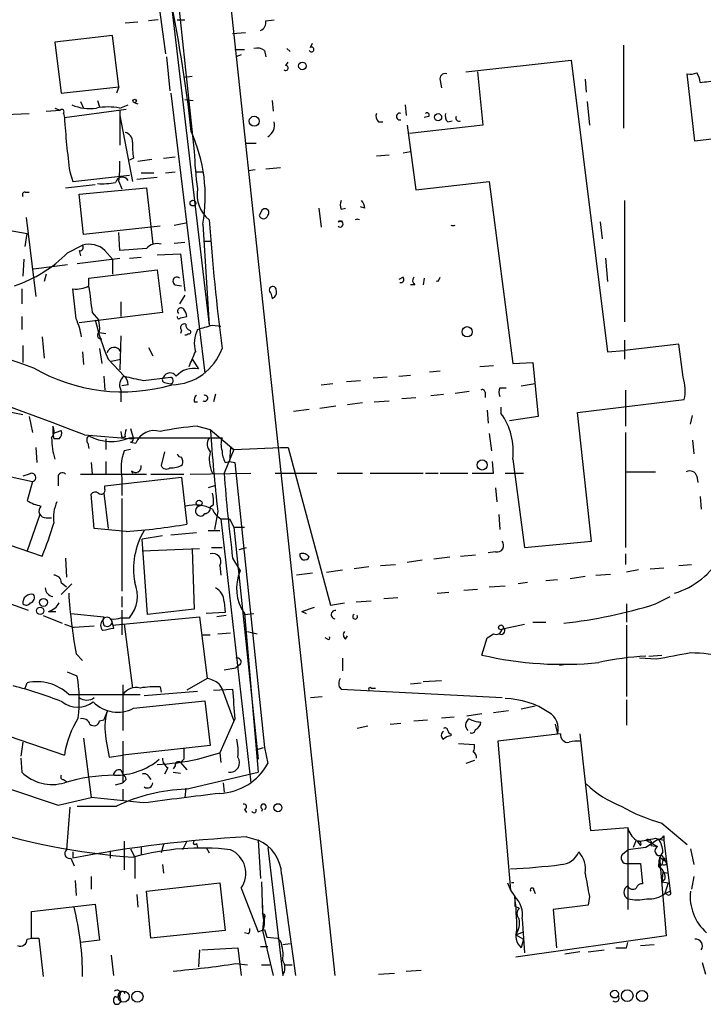
# Model space of a CAD drawing. Extents: x 14 to 898, y 668 to 1538.
# Drawn here: x 356 to 410, y 713 to 791 of the extents above; entities that cross this region are included whole.
import ezdxf

# ---------------------------------------------------------------- set-up
doc = ezdxf.new("R2010")
doc.units = 0
doc.header["$MEASUREMENT"] = 0
doc.layers.add('MAIN', color=5, linetype='CONTINUOUS')

msp = doc.modelspace()

# ---------------------------------------------------------------- linework, layer by layer
at = {"layer": 'MAIN'}
for p, q in [((363.1353, 833.0045), (370.9247, 766.9645)), ((364.3207, 831.0571), (369.7393, 780.7651)), ((366.6913, 794.1425), (367.4533, 788.5545)), ((372.4487, 794.2271), (380.9153, 715.2331)), ((366.8607, 791.2638), (366.0987, 791.1791)), ((368.3847, 791.2638), (368.9773, 791.2638)), ((375.412, 791.1791), (376.0893, 791.2638)), ((364.236, 791.0098), (365.252, 791.0945)), ((363.22, 789.9938), (358.648, 789.4858)), ((363.728, 785.9298), (363.22, 789.9938)), ((372.7873, 790.1631), (373.8033, 790.2478)), ((358.648, 789.4858), (359.156, 785.4218)), ((372.9567, 788.8931), (373.7187, 788.8931)), ((377.1053, 788.9778), (377.3593, 788.7238)), ((378.968, 789.0625), (379.1373, 789.4011)), ((403.86, 789.2318), (403.86, 782.6278)), ((367.538, 788.3005), (367.792, 785.5911)), ((373.4647, 788.4698), (373.0413, 788.3005)), ((375.3273, 788.8085), (375.412, 788.3005)), ((377.0207, 787.6231), (377.19, 787.8771)), ((391.3293, 787.1151), (399.7113, 788.0465)), ((399.7113, 788.0465), (402.59, 764.8478)), ((368.8927, 786.6918), (369.57, 786.7765)), ((392.2607, 787.1151), (392.684, 782.8818)), ((400.812, 786.5225), (400.8967, 785.5065)), ((409.5327, 781.6118), (408.94, 786.9458)), ((359.156, 785.4218), (363.728, 785.9298)), ((363.728, 785.9298), (363.5587, 785.4218)), ((389.2973, 786.4378), (389.382, 785.8451)), ((367.8767, 785.4218), (370.586, 763.1545)), ((358.648, 784.2365), (359.0713, 784.0671)), ((359.41, 783.4745), (364.3207, 784.1518)), ((360.68, 784.7445), (360.934, 784.2365)), ((362.0347, 784.8291), (362.204, 784.3211)), ((363.8127, 784.2365), (364.49, 784.4905)), ((364.998, 784.6598), (365.252, 784.5751)), ((368.9773, 784.9138), (369.6547, 784.8291)), ((375.92, 784.8291), (376.0047, 783.9825)), ((386.5033, 784.4905), (386.588, 783.6438)), ((400.9813, 784.7445), (401.1507, 782.8818)), ((352.8907, 783.6438), (356.616, 783.8131)), ((357.9707, 783.9825), (359.0713, 784.0671)), ((359.3253, 783.8131), (359.41, 783.4745)), ((363.8127, 784.0671), (363.8127, 781.2731)), ((363.8127, 783.6438), (364.8287, 778.3945)), ((388.366, 783.5591), (388.0273, 783.4745)), ((384.3867, 783.1358), (384.7253, 783.1358)), ((386.6727, 782.8818), (387.35, 777.7171)), ((392.684, 782.8818), (386.842, 782.2045)), ((389.89, 783.1358), (390.2287, 783.2205)), ((412.4113, 781.9505), (409.5327, 781.6118)), ((373.8033, 781.4425), (374.65, 781.4425)), ((364.9133, 780.2571), (364.5747, 780.0878)), ((367.284, 780.2571), (368.2153, 780.3418)), ((384.2173, 780.4265), (385.2333, 780.5111)), ((386.334, 780.6805), (386.9267, 780.7651)), ((365.252, 780.0031), (366.3527, 780.1725)), ((375.412, 779.4105), (376.5973, 779.4951)), ((359.8333, 779.1565), (360.0873, 778.3945)), ((360.0873, 778.3945), (364.5747, 778.9025)), ((365.1673, 778.5638), (366.776, 778.7331)), ((365.506, 779.0718), (366.522, 779.0718)), ((367.4533, 779.0718), (368.2153, 779.1565)), ((369.824, 779.1565), (370.4167, 779.1565)), ((374.5653, 779.3258), (374.0573, 779.2411)), ((359.4947, 777.8865), (361.8653, 778.1405)), ((360.5953, 777.3785), (365.9293, 777.8865)), ((363.728, 778.3945), (363.982, 777.8018)), ((365.9293, 777.8865), (366.4373, 773.3991)), ((387.35, 777.7171), (393.192, 778.3945)), ((393.192, 778.3945), (395.0547, 763.9165)), ((356.2773, 777.5478), (356.616, 777.5478)), ((360.934, 774.1611), (360.5953, 777.3785)), ((383.286, 776.2778), (382.9473, 776.3625)), ((403.9447, 776.8705), (403.9447, 767.2185)), ((375.0733, 776.0238), (374.904, 775.6851)), ((379.6453, 776.2778), (379.8147, 774.7538)), ((381.4233, 776.1931), (381.762, 776.2778)), ((356.362, 775.5158), (357.124, 769.2505)), ((367.03, 774.8385), (360.934, 774.1611)), ((368.1307, 774.9231), (369.062, 775.0925)), ((370.4167, 775.0078), (370.9247, 766.9645)), ((381.1693, 775.1771), (381.508, 775.2618)), ((401.9973, 775.1771), (402.1667, 773.8225)), ((355.092, 774.4998), (356.4467, 774.2458)), ((356.2773, 773.2298), (356.4467, 774.2458)), ((363.8127, 772.8911), (363.728, 774.3305)), ((359.664, 772.7218), (360.8493, 773.3145)), ((368.1307, 773.4838), (368.9773, 773.5685)), ((370.5013, 773.6531), (371.094, 773.6531)), ((360.5953, 772.8911), (360.68, 772.4678)), ((362.6273, 772.8911), (363.22, 772.2138)), ((365.9293, 773.0605), (363.8127, 772.8911)), ((366.776, 772.5525), (368.6387, 772.6371)), ((368.6387, 772.6371), (368.9773, 769.6738)), ((356.1927, 772.2138), (356.108, 770.8591)), ((356.9547, 771.4518), (359.664, 771.7905)), ((360.426, 771.8751), (363.8127, 772.2985)), ((363.22, 772.2138), (363.22, 771.0285)), ((364.5747, 772.2985), (365.506, 772.3831)), ((402.4207, 772.2985), (402.59, 770.4358)), ((357.9707, 771.0285), (357.8013, 770.4358)), ((361.3573, 770.6898), (366.776, 771.3671)), ((366.776, 771.3671), (367.1993, 767.9805)), ((361.3573, 770.0971), (361.3573, 770.6898)), ((368.2153, 770.1818), (368.7233, 770.0971)), ((386.334, 770.7745), (385.9953, 770.6051)), ((387.2653, 770.1818), (386.9267, 770.1818)), ((388.0273, 770.6898), (387.9427, 770.1818)), ((389.128, 770.4358), (389.2973, 770.7745)), ((356.0233, 769.8431), (356.0233, 768.6578)), ((360.3413, 767.4725), (360.0873, 769.8431)), ((368.9773, 769.3351), (368.554, 768.6578)), ((375.8353, 769.5045), (375.92, 769.0811)), ((363.8973, 768.8271), (363.8973, 767.6418)), ((367.1993, 767.9805), (360.5953, 767.1338)), ((361.6113, 767.9805), (362.1193, 767.3878)), ((356.0233, 767.6418), (356.0233, 766.6258)), ((368.6387, 767.5571), (369.1467, 767.6418)), ((371.1787, 766.9645), (371.856, 766.8798)), ((362.204, 766.3718), (362.712, 766.2871)), ((363.8973, 766.1178), (363.8127, 763.4085)), ((368.7233, 766.5411), (368.6387, 766.2871)), ((356.108, 765.3558), (356.108, 764.0011)), ((357.632, 766.0331), (357.8013, 764.3398)), ((403.9447, 765.7791), (403.9447, 764.2551)), ((408.2627, 765.4405), (403.9447, 764.9325)), ((408.6013, 762.8158), (408.2627, 765.4405)), ((360.8493, 764.8478), (360.934, 763.8318)), ((362.204, 765.1018), (362.3733, 763.9165)), ((366.0987, 765.1865), (366.4373, 764.5091)), ((402.59, 764.8478), (403.9447, 764.9325)), ((362.8813, 764.2551), (364.1513, 762.9005)), ((363.1353, 764.0858), (363.8973, 764.2551)), ((369.57, 764.2551), (370.078, 763.4931)), ((395.0547, 763.9165), (396.6633, 764.0011)), ((396.6633, 764.0011), (397.0867, 759.6831)), ((385.9953, 762.9005), (386.9267, 762.9851)), ((388.4507, 763.2391), (389.2973, 763.3238)), ((392.43, 763.6625), (393.5307, 763.7471)), ((362.5427, 762.9005), (362.6273, 761.7998)), ((364.49, 762.2231), (363.982, 762.1385)), ((365.6753, 762.5618), (367.8767, 762.8158)), ((367.3687, 762.3925), (367.7073, 762.3078)), ((379.8147, 762.2231), (380.746, 762.3078)), ((381.8467, 762.4771), (382.9473, 762.5618)), ((385.064, 762.8158), (383.9633, 762.7311)), ((395.732, 762.1385), (396.8327, 762.3078)), ((363.8973, 761.7998), (363.8973, 760.8685)), ((371.4327, 761.4611), (371.2633, 760.8685)), ((388.5353, 761.3765), (389.5513, 761.4611)), ((390.4827, 761.5458), (391.5833, 761.7151)), ((392.8533, 761.6305), (392.8533, 761.2071)), ((394.0387, 761.9691), (394.5467, 761.9691)), ((404.0293, 761.7998), (404.0293, 758.9211)), ((369.7393, 760.8685), (369.9933, 760.8685)), ((383.1167, 760.7838), (381.9313, 760.6145)), ((384.048, 760.8685), (385.2333, 760.9531)), ((386.2493, 761.1225), (387.35, 761.2071)), ((400.2193, 760.0218), (408.686, 761.0378)), ((354.4147, 760.1911), (356.108, 759.8525)), ((377.6133, 760.1065), (378.8833, 760.2758)), ((379.73, 760.3605), (381, 760.5298)), ((393.0227, 760.1911), (393.1073, 759.1751)), ((394.1233, 760.4451), (394.1233, 759.9371)), ((401.32, 749.7771), (400.2193, 760.0218)), ((356.616, 759.6831), (356.87, 758.4131)), ((397.0867, 759.6831), (394.8007, 759.3445)), ((409.194, 759.0905), (409.3633, 759.7678)), ((358.4787, 758.9211), (358.4787, 758.3285)), ((358.4787, 758.3285), (359.156, 758.5825)), ((358.4787, 758.3285), (358.5633, 757.9051)), ((363.8973, 758.4978), (363.982, 757.9898)), ((364.6593, 758.7518), (364.9133, 757.9051)), ((369.9933, 758.9211), (371.0093, 758.6671)), ((371.0093, 758.6671), (372.872, 757.0585)), ((393.192, 758.3285), (393.3613, 756.9738)), ((404.0293, 758.4131), (404.0293, 749.2691)), ((358.9867, 757.9051), (358.5633, 757.9051)), ((361.0187, 758.2438), (364.9133, 757.9051)), ((361.2727, 757.5665), (361.3573, 757.1431)), ((362.712, 757.9051), (362.712, 757.0585)), ((364.236, 758.0745), (363.982, 757.9898)), ((364.5747, 757.9898), (371.9407, 757.9898)), ((364.6593, 757.6511), (365.0827, 757.5665)), ((409.3633, 757.8205), (409.448, 756.7198)), ((357.124, 757.2278), (357.2087, 756.0425)), ((364.6593, 757.0585), (364.1513, 756.9738)), ((367.3687, 756.8891), (367.1147, 755.7885)), ((372.872, 757.0585), (372.11, 755.1958)), ((372.618, 757.2278), (372.5333, 756.1271)), ((372.618, 757.2278), (372.872, 757.0585)), ((372.872, 757.0585), (376.5973, 757.2278)), ((376.5973, 757.2278), (377.19, 757.2278)), ((377.19, 757.2278), (380.5767, 744.6971)), ((361.5267, 756.0425), (361.6113, 755.1111)), ((362.712, 756.1271), (362.712, 755.1111)), ((372.1947, 756.0425), (372.5333, 756.1271)), ((372.5333, 756.1271), (372.9567, 756.0425)), ((372.9567, 756.0425), (375.3273, 733.3518)), ((393.5307, 755.1958), (393.446, 756.1271)), ((395.0547, 756.2965), (395.986, 749.2691)), ((353.822, 755.1958), (356.87, 754.5185)), ((364.744, 755.3651), (364.8287, 755.1958)), ((369.4007, 755.1111), (374.2267, 755.1958)), ((376.174, 755.1958), (379.476, 755.1958)), ((381.0847, 755.1958), (383.1167, 755.1958)), ((383.7093, 755.1958), (387.9427, 755.1958)), ((388.112, 755.1958), (389.128, 755.1958)), ((389.2973, 755.1958), (391.4987, 755.1958)), ((394.462, 755.1958), (395.9013, 755.1958)), ((404.0293, 755.2805), (406.4, 755.2805)), ((356.616, 755.1111), (356.108, 754.9418)), ((356.87, 754.5185), (356.4467, 752.9945)), ((358.902, 754.8571), (358.902, 754.1798)), ((360.68, 755.1111), (365.9293, 755.1111)), ((362.6273, 754.1798), (368.7233, 754.8571)), ((363.982, 754.7725), (363.982, 753.4178)), ((366.268, 755.1111), (368.8927, 755.1111)), ((368.7233, 754.8571), (369.1467, 751.1318)), ((409.702, 754.9418), (409.7867, 754.4338)), ((362.5427, 753.5871), (362.8813, 750.7931)), ((362.6273, 753.9258), (362.6273, 754.1798)), ((371.348, 754.1798), (370.84, 754.0105)), ((393.7, 754.0105), (393.7847, 752.9098)), ((361.7807, 750.7931), (361.5267, 753.5025)), ((363.982, 753.1638), (363.982, 745.7978)), ((409.956, 753.3331), (410.0407, 752.3171)), ((371.2633, 752.6558), (371.0093, 752.4865)), ((371.602, 752.1478), (371.348, 750.7085)), ((357.4627, 751.8938), (356.4467, 749.0151)), ((357.9707, 751.6398), (358.394, 751.6398)), ((371.856, 751.5551), (372.5333, 751.5551)), ((371.856, 751.5551), (374.2267, 730.5578)), ((372.5333, 751.5551), (372.872, 750.8778)), ((393.954, 751.8938), (394.0387, 750.7085)), ((352.1287, 750.4545), (357.632, 748.5918)), ((364.3207, 750.5391), (361.7807, 750.7931)), ((367.8767, 750.2851), (369.9087, 750.4545)), ((370.84, 750.6238), (371.7713, 750.6238)), ((372.872, 750.8778), (373.7187, 750.8778)), ((372.872, 750.8778), (374.8193, 732.4205)), ((367.1993, 750.2005), (365.5907, 749.9465)), ((366.014, 743.9351), (365.5907, 749.9465)), ((395.986, 749.2691), (401.32, 749.7771)), ((365.5907, 749.0151), (370.1627, 749.1845)), ((369.57, 749.0998), (369.7393, 744.3585)), ((371.094, 749.2691), (371.9407, 749.2691)), ((373.2953, 749.0998), (373.888, 749.2691)), ((393.7, 748.9305), (393.1073, 748.8458)), ((359.4947, 748.4225), (359.5793, 746.8985)), ((372.7873, 748.4225), (373.38, 747.4065)), ((387.858, 748.2531), (386.6727, 748.0838)), ((390.0593, 748.5071), (388.7893, 748.3378)), ((390.906, 748.5918), (392.0913, 748.6765)), ((404.0293, 748.7611), (404.0293, 747.9145)), ((371.7713, 747.8298), (371.856, 747.0678)), ((380.238, 747.3218), (381.508, 747.4911)), ((383.6247, 747.7451), (382.4393, 747.5758)), ((384.556, 747.8298), (385.7413, 747.9145)), ((405.0453, 747.4911), (404.114, 747.3218)), ((405.9767, 747.5758), (407.0773, 747.6605)), ((408.2627, 747.8298), (409.2787, 747.9145)), ((379.1373, 747.2371), (377.8673, 747.0678)), ((397.6793, 746.6445), (398.6107, 746.7291)), ((399.6267, 746.8138), (400.812, 746.9831)), ((401.6587, 747.0678), (402.844, 747.1525)), ((352.298, 745.7978), (356.5313, 744.2738)), ((359.156, 746.4751), (359.5793, 746.1365)), ((360.0027, 746.3905), (359.156, 745.5438)), ((391.16, 745.8825), (392.2607, 745.9671)), ((393.192, 746.1365), (394.462, 746.2211)), ((396.24, 746.4751), (395.478, 746.3905)), ((363.982, 745.3745), (363.982, 744.5278)), ((382.6087, 744.9511), (383.794, 745.0358)), ((384.81, 745.2051), (385.9107, 745.2898)), ((389.0433, 745.6285), (389.9747, 745.7131)), ((406.4, 744.7818), (407.5853, 745.3745)), ((358.14, 744.1891), (358.7327, 744.1891)), ((363.982, 744.2738), (363.982, 742.3265)), ((369.7393, 744.3585), (366.014, 743.9351)), ((372.11, 744.9511), (372.1947, 744.1045)), ((378.2907, 744.1891), (379.3067, 744.5278)), ((378.2907, 744.1891), (378.6293, 744.0198)), ((380.5767, 744.6971), (381.6773, 744.8665)), ((404.114, 744.7818), (404.114, 743.3425)), ((357.7167, 743.8505), (359.2407, 743.2578)), ((359.918, 744.0198), (362.5427, 743.7658)), ((363.1353, 743.5965), (363.3047, 742.8345)), ((363.1353, 743.5118), (363.22, 743.0885)), ((363.22, 743.0885), (370.1627, 743.7658)), ((363.8973, 743.6811), (364.5747, 743.6811)), ((370.1627, 743.7658), (370.7553, 738.8551)), ((372.1947, 744.1045), (370.6707, 744.0198)), ((372.2793, 743.8505), (371.5173, 743.7658)), ((373.7187, 743.9351), (374.4807, 744.0198)), ((373.7187, 744.0198), (374.8193, 731.4045)), ((359.41, 743.1731), (360.172, 742.9191)), ((361.7807, 743.0038), (360.172, 742.9191)), ((364.1513, 743.1731), (364.8287, 738.0931)), ((394.3773, 742.8345), (395.986, 743.1731)), ((396.6633, 743.3425), (397.6793, 743.3425)), ((404.114, 743.0885), (404.114, 737.4158)), ((370.4167, 742.3265), (371.0093, 742.3265)), ((371.602, 742.4111), (372.618, 742.4958)), ((373.9727, 742.5805), (374.7347, 742.4111)), ((380.3227, 741.9878), (380.1533, 742.0725)), ((381.762, 741.9878), (381.9313, 742.2418)), ((392.5993, 740.7178), (393.0227, 742.0725)), ((360.3413, 740.8025), (360.8493, 740.2945)), ((381.508, 740.4638), (381.508, 739.4478)), ((406.4847, 740.3791), (405.13, 740.4638)), ((405.892, 740.6331), (406.908, 740.7178)), ((372.11, 739.5325), (373.0413, 739.7018)), ((373.38, 739.9558), (373.0413, 739.7018)), ((399.288, 739.9558), (398.78, 739.8711)), ((360.426, 739.0245), (359.664, 739.3631)), ((370.7553, 738.8551), (369.1467, 737.9238)), ((356.2773, 738.0931), (356.4467, 738.5165)), ((364.0667, 738.3471), (364.0667, 734.7065)), ((367.03, 738.1778), (367.1147, 737.7545)), ((371.2633, 737.9238), (372.7873, 738.0085)), ((371.6867, 738.4318), (371.9407, 738.0085)), ((371.9407, 738.0085), (372.872, 735.4685)), ((381.254, 738.1778), (381.4233, 738.0085)), ((381.4233, 738.0085), (394.208, 737.3311)), ((383.794, 738.0931), (384.1327, 738.0931)), ((386.9267, 738.4318), (387.7733, 738.5165)), ((387.9427, 738.6011), (389.382, 738.6858)), ((359.7487, 737.5851), (365.4213, 737.5851)), ((365.76, 737.5005), (369.9933, 737.8391)), ((378.968, 737.3311), (379.8993, 737.4158)), ((404.114, 737.1618), (404.114, 735.1298)), ((364.9133, 736.4845), (370.586, 737.0771)), ((370.586, 737.0771), (371.0093, 733.5211)), ((396.8327, 736.6538), (395.732, 736.3998)), ((362.7967, 736.2305), (362.5427, 735.5531)), ((372.9567, 735.6378), (371.7713, 732.9285)), ((389.382, 735.7225), (390.398, 735.8071)), ((391.414, 735.8918), (392.5993, 736.0611)), ((393.5307, 736.1458), (394.716, 736.3151)), ((362.204, 735.4685), (362.5427, 735.5531)), ((383.54, 735.0451), (382.6933, 734.8758)), ((385.318, 735.2145), (386.1647, 735.2991)), ((387.1807, 735.4685), (388.2813, 735.5531)), ((398.4413, 735.2145), (398.6107, 734.4525)), ((353.7373, 734.7065), (359.41, 732.7591)), ((360.934, 734.1138), (361.5267, 729.3725)), ((362.712, 734.0291), (362.966, 732.5898)), ((390.144, 734.4525), (390.144, 734.2831)), ((398.8647, 734.4525), (393.8693, 733.8598)), ((400.3887, 734.4525), (401.2353, 726.7478)), ((356.108, 733.7751), (355.9387, 732.6745)), ((364.0667, 733.8598), (364.0667, 730.5578)), ((371.0093, 733.5211), (364.0667, 732.7591)), ((374.65, 733.1825), (375.2427, 733.3518)), ((375.3273, 733.3518), (375.5813, 732.0818)), ((390.7367, 733.6905), (392.0067, 733.6058)), ((393.8693, 733.8598), (394.8853, 722.0065)), ((355.9387, 732.5051), (356.0233, 731.4045)), ((362.966, 732.5898), (364.0667, 732.7591)), ((369.9933, 732.4205), (371.7713, 732.9285)), ((371.7713, 732.9285), (371.856, 732.1665)), ((367.6227, 731.7431), (367.3687, 731.2351)), ((368.2153, 731.9125), (368.046, 731.6585)), ((368.8927, 732.4205), (368.6387, 732.1665)), ((368.6387, 732.1665), (369.1467, 731.5738)), ((392.0067, 732.3358), (391.3293, 732.0818)), ((363.8973, 731.5738), (364.0667, 731.2351)), ((366.0987, 731.0658), (366.268, 730.8118)), ((368.046, 731.4045), (368.6387, 731.3198)), ((369.062, 730.0498), (374.8193, 731.4045)), ((359.3253, 730.8118), (359.5793, 730.6425)), ((363.474, 730.3885), (364.0667, 730.5578)), ((364.3207, 730.8118), (364.0667, 730.5578)), ((369.062, 730.1345), (368.9773, 729.3725)), ((372.0253, 730.5578), (372.11, 729.7958)), ((358.902, 728.7798), (361.5267, 729.3725)), ((365.6753, 728.9491), (361.5267, 729.3725)), ((364.0667, 730.0498), (364.0667, 729.1185)), ((359.8333, 728.6105), (359.5793, 725.2238)), ((360.426, 728.6951), (363.5587, 728.6951)), ((373.7187, 728.4411), (373.888, 728.1871)), ((375.158, 728.4411), (375.0733, 728.2718)), ((401.2353, 726.7478), (404.1987, 727.0018)), ((404.1987, 727.0018), (404.1987, 720.4825)), ((406.908, 727.3405), (408.94, 725.6471)), ((373.888, 726.2398), (374.8193, 725.9858)), ((407.0773, 726.3245), (407.0773, 725.9858)), ((364.1513, 725.9011), (364.1513, 723.6151)), ((365.506, 725.4778), (365.506, 724.8005)), ((367.284, 725.6471), (367.1147, 724.9698)), ((369.1467, 725.9011), (368.808, 725.2238)), ((369.9087, 725.7318), (369.9933, 725.3931)), ((370.6707, 725.3931), (370.9247, 724.9698)), ((374.8193, 725.9858), (374.9887, 722.9378)), ((375.5813, 725.3931), (376.7667, 715.2331)), ((405.638, 725.3931), (404.1987, 725.2238)), ((404.876, 725.9858), (404.622, 725.3931)), ((404.9607, 725.9011), (405.2147, 725.5625)), ((405.638, 725.9858), (406.5693, 725.4778)), ((406.0613, 725.5625), (406.5693, 725.4778)), ((406.146, 725.7318), (406.5693, 725.4778)), ((406.4, 726.1551), (407.0773, 725.9858)), ((407.0773, 725.9858), (407.5853, 721.9218)), ((360.0873, 725.0545), (360.0873, 724.5465)), ((363.0507, 725.1391), (363.0507, 724.5465)), ((364.6593, 725.3085), (364.998, 724.6311)), ((364.998, 724.6311), (364.998, 722.9378)), ((403.7753, 724.8851), (404.1987, 725.2238)), ((406.7387, 724.6311), (407.162, 724.3771)), ((406.7387, 724.6311), (407.2467, 718.3658)), ((406.908, 724.8005), (407.162, 724.3771)), ((409.194, 725.3085), (409.448, 724.0385)), ((359.918, 724.5465), (360.172, 723.9538)), ((367.1993, 724.0385), (367.284, 723.3611)), ((404.1987, 724.1231), (405.2147, 724.1231)), ((405.2147, 724.1231), (405.384, 722.5145)), ((406.654, 723.8691), (406.908, 724.0385)), ((406.9927, 724.3771), (406.908, 724.0385)), ((407.3313, 724.1231), (407.162, 724.3771)), ((361.5267, 723.1071), (361.5267, 722.0911)), ((376.682, 723.2765), (377.7827, 715.2331)), ((406.9927, 723.4458), (406.908, 722.6838)), ((406.9927, 723.4458), (407.416, 723.3611)), ((409.448, 723.1071), (409.2787, 722.0911)), ((360.2567, 722.7685), (360.3413, 721.5831)), ((365.9293, 721.9218), (371.7713, 722.5991)), ((371.7713, 722.5991), (372.1947, 718.7891)), ((375.0733, 722.6838), (375.158, 720.1438)), ((394.6313, 722.5991), (394.8853, 722.0065)), ((407.162, 722.8531), (406.908, 722.6838)), ((406.908, 722.6838), (407.416, 722.5991)), ((407.416, 722.5991), (407.162, 721.7525)), ((365.1673, 721.6678), (365.252, 720.6518)), ((366.268, 718.1965), (365.9293, 721.9218)), ((373.4647, 722.1758), (374.8193, 718.7045)), ((394.8853, 722.0065), (395.224, 721.4985)), ((395.224, 721.4985), (395.224, 720.7365)), ((396.748, 722.0065), (396.8327, 721.7525)), ((401.1507, 721.4985), (401.066, 720.8211)), ((407.162, 721.7525), (407.5853, 721.9218)), ((407.3313, 721.6678), (407.162, 721.7525)), ((356.7853, 720.3131), (361.8653, 720.9058)), ((361.8653, 720.9058), (362.204, 718.0271)), ((375.158, 720.8211), (375.158, 720.1438)), ((395.224, 720.7365), (395.5627, 720.5671)), ((401.066, 720.8211), (398.272, 720.4825)), ((356.7853, 718.1965), (356.7853, 720.3131)), ((375.158, 720.1438), (375.2427, 719.6358)), ((398.272, 720.4825), (398.526, 717.4345)), ((375.2427, 719.6358), (375.158, 718.7891)), ((375.3273, 719.8051), (375.2427, 719.6358)), ((395.8167, 719.7205), (395.986, 717.0111)), ((372.1947, 718.7891), (366.268, 718.1965)), ((374.0573, 718.5351), (373.7187, 718.6198)), ((375.158, 718.7891), (376.0047, 715.2331)), ((375.3273, 718.8738), (375.4967, 718.2811)), ((395.3087, 718.4505), (395.9013, 718.7045)), ((395.3087, 718.4505), (395.9013, 718.1118)), ((407.2467, 718.3658), (395.3087, 716.6725)), ((356.4467, 718.1118), (356.7853, 718.1965)), ((356.7853, 718.1965), (357.378, 718.1965)), ((357.378, 718.1965), (357.7167, 715.1485)), ((362.204, 718.0271), (360.68, 717.8578)), ((375.4967, 718.2811), (376.3433, 718.1965)), ((376.5973, 717.9425), (376.3433, 718.1965)), ((376.7667, 717.6885), (377.3593, 717.7731)), ((395.9013, 718.1118), (395.732, 717.4345)), ((404.114, 717.4345), (404.1987, 717.8578)), ((405.2147, 717.6038), (406.3153, 717.6885)), ((363.1353, 716.8418), (363.3047, 715.2331)), ((370.1627, 717.2651), (370.078, 715.9105)), ((370.332, 717.2651), (373.2107, 717.4345)), ((373.2107, 717.4345), (373.4647, 715.2331)), ((374.9887, 717.5191), (375.5813, 717.5191)), ((400.3887, 717.0958), (399.2033, 716.9265)), ((401.066, 717.0958), (402.336, 717.2651)), ((373.0413, 716.1645), (373.9727, 716.0798)), ((375.0733, 716.0798), (375.7507, 716.0798)), ((376.936, 716.0798), (377.5287, 716.0798)), ((410.1253, 716.2491), (410.3793, 715.3178)), ((384.3867, 715.3178), (385.6567, 715.4025)), ((386.588, 715.5718), (387.7733, 715.6565))]:
    msp.add_line(p, q, dxfattribs=at)
for centre, radius in [((378.3329, 787.5808), 0.2993), ((364.9979, 784.801), 0.1411), ((374.5048, 783.1842), 0.402), ((389.1219, 783.5048), 0.2843), ((369.6264, 776.673), 0.2275), ((391.4351, 766.4353), 0.4071), ((392.6235, 755.8369), 0.402), ((370.1203, 752.804), 0.2366), ((357.7457, 744.9036), 0.3124), ((357.4822, 744.2348), 0.3002), ((394.1233, 742.9192), 0.1893), ((376.3856, 728.5682), 0.3224), ((364.1174, 713.5399), 0.4444), ((365.2181, 713.5399), 0.4444), ((403.1509, 713.7409), 0.3085), ((404.1597, 713.6129), 0.4645), ((405.3416, 713.5963), 0.4394)]:
    msp.add_circle(centre, radius, dxfattribs=at)
for centre, radius, start, end in [((268.1869, 771.8959), 101.8389, 5.905444, 12.471555), ((374.8012, 791.0198), 0.6312, 287.280921, 14.617437), ((374.7347, 788.0468), 0.965, 52.117206, 105.260326), ((379.0527, 788.8931), 0.1894, 206.537987, 116.565051), ((376.9965, 787.4235), 0.201, 223.750255, 83.087058), ((389.6572, 786.5859), 0.3892, 67.632677, 202.367323), ((409.1518, 788.5107), 1.5792, 262.29219, 290.390429), ((408.4314, 786.1836), 1.527, 3.187323, 33.684864), ((368.3057, 1125.0497), 341.3319, 277.008863, 277.238032), ((361.3997, 787.609), 3.4171, 245.868967, 279.267435), ((362.8813, 779.1947), 5.1271, 79.53343, 100.465471), ((359.1983, 783.9401), 0.1796, 315, 135), ((424.7973, 787.7048), 65.524, 183.701652, 187.496209), ((384.8102, 783.6015), 0.6295, 160.359033, 227.717127), ((386.0741, 783.5591), 0.2697, 70.369043, 289.630957), ((388.239, 783.6861), 0.1796, 315, 135), ((390.3132, 783.6014), 0.6292, 160.338213, 227.731211), ((390.7786, 783.4318), 0.2467, 148.932678, 301.087213), ((375.0453, 782.8817), 1.0745, 299.92479, 13.679289), ((364.088, 781.5625), 0.7415, 357.263766, 78.48701), ((358.0665, 777.1881), 12.5412, 349.988183, 24.424558), ((369.3188, 781.1884), 4.5029, 175.686199, 191.936301), ((393.9173, 781.345), 24.185, 181.373954, 188.4244), ((356.5319, 779.5799), 7.2931, 350.645781, 3.326602), ((364.0203, 778.1646), 0.5653, 33.805328, 165.115593), ((362.4151, 784.0315), 5.8188, 266.251686, 280.484951), ((356.2773, 777.3361), 0.2116, 90, 216.875312), ((372.4832, 777.342), 2.532, 169.537284, 232.009905), ((382.059, 776.5318), 0.7203, 151.951376, 208.048624), ((382.3285, 776.2182), 0.9594, 3.561805, 42.837328), ((375.2427, 775.7839), 0.3528, 196.262154, 343.733298), ((375.3643, 775.91), 0.3125, 313.975813, 158.641257), ((552.8571, 788.2166), 182.3871, 184.046426, 187.280954), ((381.3386, 775.0078), 0.2394, 225, 135), ((382.6933, 775.041), 0.3493, 60.991596, 118.994058), ((390.3134, 775.2506), 0.3687, 242.649648, 297.336548), ((360.6517, 773.1451), 0.2603, 257.480746, 40.60607), ((361.3905, 771.6424), 1.7575, 45.274317, 107.934944), ((366.776, 772.3405), 1.1115, 72.257881, 139.623483), ((-90.0878, -448.6884), 1288.4807, 69.5061211, 71.4674459), ((352.1785, 780.0688), 10.4886, 288.063374, 315.53499), ((574.1517, 1391.7416), 664.6535, 249.2339947, 250.9264104), ((360.3411, 771.876), 2.0487, 262.883656, 299.73725), ((368.3423, 770.464), 0.3095, 46.845922, 245.770566), ((375.9745, 769.7524), 0.2843, 1.229594, 240.68506), ((386.1364, 770.6051), 0.2602, 257.480746, 40.60607), ((387.5195, 770.5205), 0.4234, 143.140927, 233.111161), ((389.0433, 770.1811), 0.2684, 71.605552, 108.37419), ((869.4777, 832.4957), 511.9477, 187.010426, 187.239612), ((375.7505, 769.5892), 0.5356, 288.44848, 18.424801), ((368.673, 768.0752), 0.2714, 35.945103, 221.370596), ((368.1892, 767.5822), 0.9594, 3.561805, 42.837328), ((355.4511, 765.2521), 5.3707, 8.36154, 24.420469), ((380.8471, 771.8129), 19.4908, 193.12261, 202.815374), ((359.8353, 766.7106), 2.3823, 353.877066, 16.514952), ((368.5117, 767.5995), 0.1339, 161.578587, 341.537987), ((368.9561, 766.7528), 0.3147, 70.332702, 222.282263), ((369.5107, 766.9814), 0.4538, 171.419912, 255.972943), ((285.9129, 1063.1385), 308.2033, 285.83144, 286.060628), ((362.3426, 766.1756), 0.3132, 116.262378, 275.623249), ((369.062, 766.3717), 0.1892, 243.407865, 333.448488), ((369.316, 766.4141), 0.1527, 236.299523, 56.299523), ((372.3024, 765.5089), 2.5651, 154.187181, 194.93559), ((363.3626, 764.6034), 0.588, 24.564132, 164.24065), ((367.8846, 766.519), 4.2966, 271.022864, 340.740602), ((73.2239, 891.2642), 322.417, 336.686242, 336.915408), ((364.0251, 775.6328), 13.9755, 239.607873, 286.358746), ((367.8147, 762.5864), 0.5781, 32.912096, 156.623137), ((369.7092, 761.6359), 1.8935, 78.768402, 138.095559), ((364.6396, 762.2082), 0.8472, 125.196467, 208.818793), ((363.5168, 762.1599), 0.9752, 3.715594, 49.412087), ((449.5894, 1143.7361), 390.3017, 257.355408, 257.584588), ((367.4321, 762.6253), 0.2413, 127.862488, 254.765709), ((367.792, 762.5618), 0.2678, 251.558284, 71.558284), ((405.6436, 761.7839), 3.1325, 346.221051, 19.233162), ((392.6417, 761.6305), 0.2116, 0, 126.875312), ((394.6734, 761.6304), 0.7194, 151.913927, 208.079046), ((370.2051, 760.9954), 0.4828, 127.873943, 195.239505), ((370.5648, 761.1437), 0.2413, 232.152081, 105.257201), ((390.0818, 756.9637), 5.0175, 352.35842, 36.342547), ((357.7637, 758.5166), 0.8215, 320.111376, 29.498328), ((358.5633, 758.3708), 0.6294, 312.276138, 19.655661), ((365.1659, 758.2439), 0.9452, 153.402419, 190.324365), ((366.5535, 756.9926), 1.5788, 72.433815, 158.684479), ((371.813, 735.5986), 23.3934, 94.461371, 101.797861), ((545.2049, 771.2174), 174.6471, 184.120878, 186.268585), ((363.7106, 757.9216), 5.317, 179.265065, 197.796686), ((361.5843, 757.8244), 0.4044, 124.145878, 219.613322), ((363.1466, 761.5061), 3.7953, 241.871123, 292.103897), ((364.617, 757.9474), 0.2993, 278.124688, 351.875312), ((371.5673, 757.4856), 0.8168, 141.881384, 226.909979), ((373.4218, 757.4818), 1.5658, 161.068631, 198.931369), ((368.4707, 755.5344), 4.5529, 161.569827, 189.633418), ((368.681, 756.7622), 0.2994, 188.143638, 278.121983), ((373.2806, 756.2612), 2.3565, 164.54656, 206.879298), ((374.1935, 757.0879), 2.2557, 182.899444, 207.610188), ((367.8777, 756.0426), 0.9456, 349.674018, 26.586729), ((356.8089, 754.843), 0.3302, 280.663358, 125.735304), ((359.2407, 754.8853), 0.3399, 41.636339, 184.759442), ((365.0598, 755.6941), 0.4561, 226.172765, 11.945595), ((367.5098, 755.9296), 0.4195, 199.652905, 312.26634), ((367.9612, 757.1011), 1.4916, 263.486741, 304.589236), ((495.3595, 764.0997), 123.5707, 184.132034, 187.288658), ((392.684, 1178.5454), 423.3504, 269.885409, 270.114592), ((409.1516, 754.7936), 0.57, 15.069981, 121.322346), ((361.8614, 753.2755), 0.4044, 50.386678, 145.854122), ((362.331, 753.8199), 0.3147, 227.717737, 19.667298), ((368.8926, 752.9099), 2.3843, 353.882192, 16.500607), ((358.1268, 755.7195), 3.2013, 238.344073, 259.57077), ((361.5139, 751.6396), 2.9808, 154.777801, 188.160276), ((357.9233, 752.1801), 0.5425, 133.879626, 275.013668), ((369.7784, 749.5947), 3.0614, 62.780417, 103.533295), ((370.2179, 752.1793), 0.3957, 98.019517, 249.298229), ((370.5829, 752.4115), 0.433, 270.410194, 9.975782), ((372.597, 752.8958), 1.5318, 202.196623, 241.070731), ((370.2473, 752.1478), 0.3787, 243.441716, 333.441716), ((335.0051, 758.0979), 24.5427, 337.211563, 343.716805), ((361.0114, 797.4284), 47.0059, 274.037063, 279.966342), ((370.7822, 747.557), 5.8845, 148.589728, 190.594415), ((393.8129, 749.4385), 0.5203, 257.469998, 40.596517), ((371.2174, 748.154), 0.6418, 329.659382, 108.920543), ((378.52, 748.6873), 0.4055, 169.513154, 333.618184), ((378.333, 748.1262), 0.6693, 34.689739, 108.440363), ((405.934, 751.9535), 6.6307, 287.464853, 329.536251), ((376.6025, 746.0185), 3.5087, 156.697417, 214.725001), ((358.5775, 746.4893), 0.5787, 358.593886, 91.406114), ((358.5864, 746.0668), 0.7006, 181.226878, 261.157467), ((362.5996, 745.4094), 2.6245, 318.812637, 23.957391), ((370.8673, 744.9451), 1.2428, 0.276633, 62.938046), ((356.7943, 744.8706), 0.692, 76.598298, 187.372511), ((356.6018, 745.2899), 0.4348, 283.147711, 35.73378), ((402.9447, 748.4833), 43.2902, 183.781148, 190.21985), ((356.3659, 745.0934), 0.4045, 230.386678, 325.873798), ((357.8294, 745.4452), 1.2939, 283.889111, 333.432969), ((380.9577, 743.9352), 0.3369, 82.872874, 262.874984), ((395.1984, 780.1444), 37.0943, 276.06661, 287.576329), ((782.467, 2000.4746), 1340.3787, 249.6486195, 251.578566), ((362.8812, 743.0884), 0.5986, 134.986464, 225.006769), ((363.1774, 743.4271), 0.7194, 151.913927, 208.079046), ((362.7966, 743.3425), 0.3786, 26.558284, 153.434949), ((363.3471, 745.1629), 1.5806, 262.299482, 290.370222), ((382.524, 743.7658), 0.1893, 116.578587, 26.578587), ((405.2265, 531.099), 215.8457, 101.19923, 101.428439), ((362.8052, 743.4186), 0.4217, 231.507803, 349.604015), ((393.7424, 742.8344), 0.4733, 243.429535, 349.701651), ((394.1233, 742.6651), 0.3053, 236.315138, 33.700477), ((380.4074, 742.0725), 0.1196, 225, 45), ((381.9892, 742.3227), 0.4047, 140.42467, 235.846582), ((308.6267, 869.2418), 152.6261, 303.57027, 303.799453), ((373.1472, 740.1675), 0.3147, 317.717737, 109.667298), ((399.0255, 768.2266), 28.2494, 256.851204, 275.866091), ((407.0558, 716.323), 24.3514, 93.337791, 102.19288), ((534.8438, 63.2845), 689.1539, 100.5051976, 100.7343724), ((408.2706, 715.2362), 25.6675, 81.672626, 87.938315), ((349.4988, 737.0921), 11.0967, 352.910271, 10.028678), ((370.2688, 736.5483), 2.3575, 53.027543, 78.09094), ((382.1247, 738.4129), 0.9019, 150.638094, 195.11025), ((347.2841, 706.9321), 32.351, 68.309686, 75.569773), ((357.2167, 734.9273), 3.6709, 46.388569, 102.108275), ((365.1192, 736.8386), 1.2904, 76.460226, 144.653307), ((366.6488, 730.0978), 8.089, 87.29889, 98.728337), ((489.9274, 745.1874), 117.3599, 183.506971, 184.667331), ((383.7094, 738.0084), 0.1197, 45.033843, 224.966157), ((361.188, 738.0934), 0.9656, 232.134384, 307.865616), ((394.3543, 730.8827), 6.3647, 55.783613, 89.030427), ((360.4684, 738.5415), 1.9765, 231.600506, 308.397222), ((363.6402, 738.8636), 2.6983, 223.902364, 298.152052), ((367.0371, 731.6123), 7.7128, 147.798073, 171.449142), ((360.8393, 735.027), 0.6312, 17.280921, 104.617437), ((367.6773, 734.9404), 5.0482, 165.193527, 190.399966), ((391.8943, 735.1401), 0.5869, 122.000209, 227.623875), ((392.6301, 737.6417), 2.2608, 242.418273, 267.074191), ((397.2136, 734.8758), 1.4597, 343.143992, 60.460079), ((361.7572, 735.5389), 0.4523, 225.824085, 351.045813), ((389.6783, 734.7065), 0.2116, 0, 126.875312), ((391.7949, 734.8053), 0.2967, 244.678624, 357.257158), ((391.8718, 735.3955), 0.643, 289.959507, 358.957401), ((367.4043, 732.9702), 5.8189, 356.251686, 10.484951), ((389.7208, 734.3254), 0.3414, 119.763614, 240.228054), ((390.203, 733.327), 0.9579, 93.531189, 132.867946), ((390.1863, 734.7487), 0.2993, 188.105736, 261.872606), ((399.4441, 734.3545), 0.5876, 170.399825, 279.590561), ((580.5425, 732.8438), 211.6502, 179.885408, 180.114592), ((391.0745, 733.4366), 0.9474, 333.448472, 10.287538), ((400.2192, 731.4911), 2.3823, 83.877066, 106.514952), ((368.1736, 732.5478), 0.9752, 182.509458, 235.604343), ((372.5678, 732.1655), 0.7703, 261.105102, 33.423942), ((391.626, 732.5476), 0.5516, 355.58138, 57.548723), ((363.442, 736.6162), 5.466, 269.447574, 309.861), ((365.3422, 755.3275), 23.3744, 273.516764, 281.477465), ((368.4694, 731.9688), 0.2603, 49.424969, 192.49299), ((371.5526, 734.3095), 4.6036, 272.722937, 331.05927), ((358.4363, 733.8596), 3.4424, 225.495489, 286.430775), ((359.3253, 731.0235), 0.2116, 143.124688, 270), ((363.4484, 717.099), 14.0516, 90.240982, 106.702212), ((363.7656, 731.1317), 0.4613, 73.411395, 177.664214), ((363.7698, 730.7691), 0.5525, 4.432107, 57.497791), ((365.7601, 730.8965), 0.3786, 26.565051, 116.578587), ((366.0111, 730.5635), 0.4262, 233.904432, 359.233772), ((406.4421, 736.103), 7.9024, 225.433223, 249.624283), ((369.6561, 715.7809), 14.2813, 92.38419, 115.274195), ((559.2225, -794.6625), 1535.8557, 97.0104253, 97.2396092), ((373.6763, 728.6528), 0.2159, 281.325546, 101.299523), ((375.2427, 728.6443), 0.2201, 292.603846, 247.372127), ((410.6034, 740.6155), 13.7797, 239.890338, 254.444239), ((374.4807, 728.3565), 0.1893, 206.565051, 26.551512), ((368.9037, 779.285), 54.7994, 251.988498, 265.82412), ((405.8073, 727.3404), 1.6439, 191.886863, 235.491118), ((378.6264, 630.5356), 95.8214, 92.83445, 101.15568), ((406.6117, 726.6207), 0.5518, 274.396316, 327.536771), ((369.7817, 725.7741), 0.1339, 108.462013, 341.578587), ((373.5871, 723.1437), 3.0977, 2.457015, 66.560728), ((404.7405, 731.3539), 5.4572, 272.312515, 287.703514), ((405.0454, 725.7001), 0.2181, 320.897224, 112.850219), ((575.4959, 471.732), 305.2796, 123.578084, 123.807267), ((405.8074, 725.7319), 0.3052, 326.289107, 123.710893), ((406.7387, 725.1392), 0.3786, 116.578587, 296.558284), ((405.1712, 725.0117), 1.822, 1.346038, 35.528904), ((359.8227, 724.9222), 0.3876, 128.904542, 284.233431), ((370.2708, 705.3619), 20.0001, 83.260272, 105.537759), ((371.7913, 723.3526), 2.0457, 324.883622, 66.16406), ((398.7663, 725.7054), 1.6698, 273.378349, 337.057325), ((398.9136, 723.7145), 1.931, 349.454711, 43.942507), ((404.1395, 724.5888), 0.4694, 140.86944, 277.24461), ((408.5023, 723.9821), 1.8517, 144.610514, 183.498553), ((618.3885, 724.2078), 211.6502, 179.885408, 180.114592), ((391.8995, 782.3267), 58.7029, 272.915489, 276.814298), ((407.0351, 724.5037), 0.4823, 254.718831, 307.891655), ((407.0774, 724.4407), 0.1058, 323.065141, 216.902354), ((866.6266, 807.1039), 473.2823, 190.191603, 190.420788), ((406.3296, 723.0367), 0.8524, 347.561596, 61.318192), ((395.0546, 680.2491), 42.3501, 89.885409, 90.114456), ((404.4526, 721.8371), 0.5679, 116.556028, 243.443973), ((404.6061, 722.5357), 0.4499, 205.072302, 306.86735), ((405.3163, 722.0657), 0.4539, 81.421795, 165.960695), ((370.1805, 718.5653), 25.2147, 0.701027, 6.680287), ((393.8055, 720.0378), 2.0361, 351.034542, 45.839715), ((396.5998, 722.0276), 0.1496, 351.896962, 225), ((405.9676, 723.1545), 1.8418, 262.358691, 310.428535), ((407.4583, 721.7948), 0.1796, 225, 45), ((412.9942, 721.4882), 3.8249, 173.490744, 228.58466), ((404.9607, 724.6739), 3.4305, 257.166122, 282.833878), ((338.5416, 715.1964), 22.3077, 359.876972, 14.155349), ((375.158, 719.9321), 0.2117, 323.124688, 90), ((373.8876, 719.4665), 1.4397, 331.932663, 28.063825), ((395.9858, 720.1438), 0.5985, 134.986461, 225.013539), ((393.9537, 719.3819), 1.6442, 325.496143, 11.883992), ((373.676, 718.8315), 0.483, 322.140624, 15.244715), ((332.7458, 845.7966), 133.8752, 288.316987, 288.546157), ((396.5468, 718.3857), 1.2525, 157.064497, 229.416568), ((355.8963, 718.1118), 0.5503, 247.386542, 0), ((373.6337, 716.8417), 3.1615, 352.307152, 20.377018), ((409.6042, 717.579), 0.5376, 324.278976, 97.643241), ((403.6907, 929.0843), 211.6502, 269.885381, 270.114592), ((360.502, 800.4996), 85.2622, 275.076169, 278.457023), ((375.8353, 715.8258), 1.104, 327.529206, 32.470794), ((363.601, 713.7853), 0.2765, 242.64695, 139.974184), ((363.982, 713.6774), 0.2794, 24.620458, 232.707702), ((363.6433, 713.2434), 0.3413, 119.734471, 240.257201), ((363.5799, 713.2434), 0.3147, 250.332702, 42.282263), ((403.225, 713.4128), 0.2922, 225, 45)]:
    msp.add_arc(centre, radius, start, end, dxfattribs=at)

doc.saveas('drawing.dxf')
